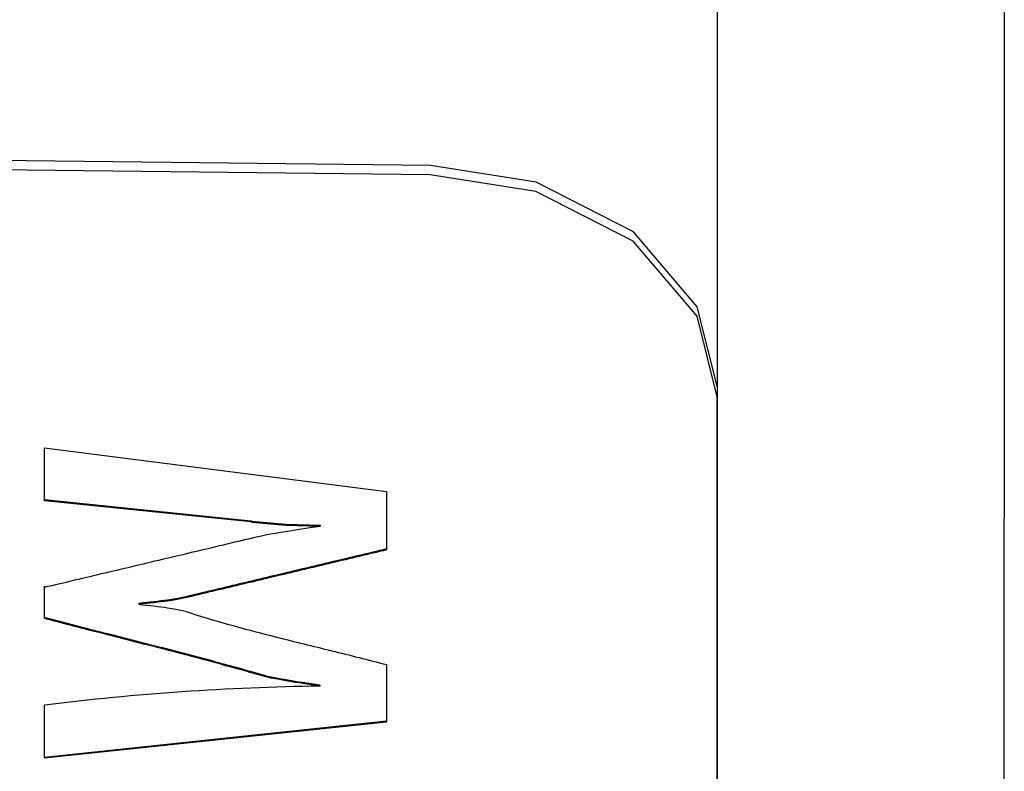
# Model space of a CAD drawing. Extents: x 302 to 536, y 33 to 282.
# Drawn here: x 512 to 513, y 116 to 117 of the extents above; entities that cross this region are included whole.
import ezdxf

# ---------------------------------------------------------------- set-up
doc = ezdxf.new("R2010")
doc.units = 0
for name, color, linetype in [('__ADJ-KIT2-S12_D', 7, 'CONTINUOUS'), ('DEFAULT', 7, 'CONTINUOUS'), ('MP2002611_モータープレ', 7, 'CONTINUOUS')]:
    doc.layers.add(name, color=color, linetype=linetype)

# ---------------------------------------------------------------- blocks, each defined once
blk = doc.blocks.new('SE7')
at = {"layer": '__ADJ-KIT2-S12_D', "color": 7, "linetype": 'CONTINUOUS'}
for p, q in [((70.8741, 64.50727), (70.8741, 65.18728)), ((70.67413, 64.50953), (69.07437, 64.5276)), ((70.67395, 64.50305), (69.0742, 64.52113)), ((70.74756, 64.49152), (70.67395, 64.50305)), ((70.74774, 64.49799), (70.67413, 64.50953)), ((70.8741, 61.04438), (70.8741, 64.50727)), ((70.81553, 64.46327), (70.74774, 64.49799)), ((70.81535, 64.4568), (70.74756, 64.49152)), ((70.86006, 64.41109), (70.81553, 64.46327)), ((70.85988, 64.40462), (70.81535, 64.4568)), ((70.8741, 64.35481), (70.86006, 64.41109)), ((70.87392, 64.34834), (70.85988, 64.40462)), ((70.8741, 61.61062), (70.8741, 64.35481)), ((70.87392, 61.60415), (70.87392, 64.34834)), ((70.40503, 64.27585), (70.40503, 64.31268)), ((70.40503, 64.31268), (70.6434, 64.28236)), ((70.40505, 64.27649), (70.40505, 64.31267)), ((70.40505, 64.27649), (70.40503, 64.27585)), ((70.54886, 64.26178), (70.40505, 64.27649)), ((70.6434, 64.28236), (70.6434, 64.24165)), ((70.54885, 64.26114), (70.40503, 64.27585)), ((70.54886, 64.26178), (70.54885, 64.26114)), ((70.54948, 64.26101), (70.54885, 64.26114)), ((70.5495, 64.26166), (70.54886, 64.26178)), ((70.5495, 64.26166), (70.54948, 64.26101)), ((70.54948, 64.26101), (70.57326, 64.25892)), ((70.5495, 64.26166), (70.57328, 64.25956)), ((70.57326, 64.25892), (70.59715, 64.25817)), ((70.57328, 64.25956), (70.59717, 64.25882)), ((70.57862, 64.25541), (70.5813, 64.25582)), ((70.5813, 64.25582), (70.58414, 64.25624)), ((70.58414, 64.25624), (70.58714, 64.25669)), ((70.58714, 64.25669), (70.59032, 64.25716)), ((70.59032, 64.25716), (70.59365, 64.25765)), ((70.59365, 64.25765), (70.59715, 64.25817)), ((70.59717, 64.25882), (70.59715, 64.25817)), ((70.54305, 64.24842), (70.5457, 64.24905)), ((70.5457, 64.24905), (70.54836, 64.24968)), ((70.54836, 64.24968), (70.55101, 64.25031)), ((70.55101, 64.25031), (70.55367, 64.25094)), ((70.55367, 64.25094), (70.55632, 64.25157)), ((70.55632, 64.25157), (70.55814, 64.25198)), ((70.55814, 64.25198), (70.55996, 64.25231)), ((70.55996, 64.25231), (70.56259, 64.25276)), ((70.56259, 64.25276), (70.56604, 64.25334)), ((70.56604, 64.25334), (70.56965, 64.25396)), ((70.56965, 64.25396), (70.57163, 64.2543)), ((70.57163, 64.2543), (70.57379, 64.25465)), ((70.57379, 64.25465), (70.57612, 64.25502)), ((70.57612, 64.25502), (70.57862, 64.25541)), ((70.51385, 64.24148), (70.51651, 64.24211)), ((70.51651, 64.24211), (70.51916, 64.24274)), ((70.51916, 64.24274), (70.52182, 64.24337)), ((70.52182, 64.24337), (70.52447, 64.24401)), ((70.52447, 64.24401), (70.52713, 64.24464)), ((70.52713, 64.24464), (70.52978, 64.24527)), ((70.52978, 64.24527), (70.53243, 64.2459)), ((70.53243, 64.2459), (70.53509, 64.24653)), ((70.53509, 64.24653), (70.53774, 64.24716)), ((70.53774, 64.24716), (70.5404, 64.24779)), ((70.5404, 64.24779), (70.54305, 64.24842)), ((70.64341, 64.2423), (70.64103, 64.24173)), ((70.48731, 64.23518), (70.48997, 64.23581)), ((70.48997, 64.23581), (70.49262, 64.23644)), ((70.49262, 64.23644), (70.49528, 64.23707)), ((70.49528, 64.23707), (70.49793, 64.2377)), ((70.49793, 64.2377), (70.50058, 64.23833)), ((70.50058, 64.23833), (70.50324, 64.23896)), ((70.50324, 64.23896), (70.50589, 64.23959)), ((70.50589, 64.23959), (70.50855, 64.24022)), ((70.50855, 64.24022), (70.5112, 64.24085)), ((70.5112, 64.24085), (70.51385, 64.24148)), ((70.61481, 64.23549), (70.61243, 64.23492)), ((70.61718, 64.23541), (70.6148, 64.23484)), ((70.6172, 64.23606), (70.61481, 64.23549)), ((70.61956, 64.23598), (70.61718, 64.23541)), ((70.61958, 64.23662), (70.6172, 64.23606)), ((70.62195, 64.23654), (70.61956, 64.23598)), ((70.62196, 64.23719), (70.61958, 64.23662)), ((70.62433, 64.23711), (70.62195, 64.23654)), ((70.62435, 64.23776), (70.62196, 64.23719)), ((70.62671, 64.23768), (70.62433, 64.23711)), ((70.62673, 64.23833), (70.62435, 64.23776)), ((70.6291, 64.23825), (70.62671, 64.23768)), ((70.62911, 64.23889), (70.62673, 64.23833)), ((70.63148, 64.23882), (70.6291, 64.23825)), ((70.6315, 64.23946), (70.62911, 64.23889)), ((70.63386, 64.23938), (70.63148, 64.23882)), ((70.63388, 64.24003), (70.6315, 64.23946)), ((70.63625, 64.23995), (70.63386, 64.23938)), ((70.63626, 64.2406), (70.63388, 64.24003)), ((70.63863, 64.24052), (70.63625, 64.23995)), ((70.63865, 64.24117), (70.63626, 64.2406)), ((70.64101, 64.24109), (70.63863, 64.24052)), ((70.64103, 64.24173), (70.63865, 64.24117)), ((70.6434, 64.24165), (70.64101, 64.24109)), ((70.45812, 64.22824), (70.46077, 64.22887)), ((70.46077, 64.22887), (70.46343, 64.2295)), ((70.46343, 64.2295), (70.46608, 64.23014)), ((70.46608, 64.23014), (70.46873, 64.23077)), ((70.46873, 64.23077), (70.47139, 64.2314)), ((70.47139, 64.2314), (70.47404, 64.23203)), ((70.47404, 64.23203), (70.4767, 64.23266)), ((70.4767, 64.23266), (70.47935, 64.23329)), ((70.47935, 64.23329), (70.482, 64.23392)), ((70.482, 64.23392), (70.48466, 64.23455)), ((70.48466, 64.23455), (70.48731, 64.23518)), ((70.58621, 64.22868), (70.58383, 64.22811)), ((70.58858, 64.2286), (70.5862, 64.22803)), ((70.5886, 64.22924), (70.58621, 64.22868)), ((70.59096, 64.22916), (70.58858, 64.2286)), ((70.59098, 64.22981), (70.5886, 64.22924)), ((70.59335, 64.22973), (70.59096, 64.22916)), ((70.59336, 64.23038), (70.59098, 64.22981)), ((70.59573, 64.2303), (70.59335, 64.22973)), ((70.59575, 64.23095), (70.59336, 64.23038)), ((70.59811, 64.23087), (70.59573, 64.2303)), ((70.59813, 64.23151), (70.59575, 64.23095)), ((70.6005, 64.23143), (70.59811, 64.23087)), ((70.60051, 64.23208), (70.59813, 64.23151)), ((70.60288, 64.232), (70.6005, 64.23143)), ((70.6029, 64.23265), (70.60051, 64.23208)), ((70.60526, 64.23257), (70.60288, 64.232)), ((70.60528, 64.23322), (70.6029, 64.23265)), ((70.60765, 64.23314), (70.60526, 64.23257)), ((70.60766, 64.23379), (70.60528, 64.23322)), ((70.61003, 64.23371), (70.60765, 64.23314)), ((70.61005, 64.23435), (70.60766, 64.23379)), ((70.61241, 64.23427), (70.61003, 64.23371)), ((70.61243, 64.23492), (70.61005, 64.23435)), ((70.6148, 64.23484), (70.61241, 64.23427)), ((70.42892, 64.22131), (70.43158, 64.22194)), ((70.43158, 64.22194), (70.43423, 64.22257)), ((70.43423, 64.22257), (70.43688, 64.2232)), ((70.43688, 64.2232), (70.43954, 64.22383)), ((70.43954, 64.22383), (70.44219, 64.22446)), ((70.44219, 64.22446), (70.44485, 64.22509)), ((70.44485, 64.22509), (70.4475, 64.22572)), ((70.4475, 64.22572), (70.45015, 64.22635)), ((70.45015, 64.22635), (70.45281, 64.22698)), ((70.45281, 64.22698), (70.45546, 64.22761)), ((70.45546, 64.22761), (70.45812, 64.22824)), ((70.55762, 64.22186), (70.55523, 64.22129)), ((70.55998, 64.22178), (70.5576, 64.22122)), ((70.56, 64.22243), (70.55762, 64.22186)), ((70.56236, 64.22235), (70.55998, 64.22178)), ((70.56238, 64.223), (70.56, 64.22243)), ((70.56475, 64.22292), (70.56236, 64.22235)), ((70.56477, 64.22357), (70.56238, 64.223)), ((70.56713, 64.22349), (70.56475, 64.22292)), ((70.56715, 64.22413), (70.56477, 64.22357)), ((70.56951, 64.22405), (70.56713, 64.22349)), ((70.56953, 64.2247), (70.56715, 64.22413)), ((70.5719, 64.22462), (70.56951, 64.22405)), ((70.57191, 64.22527), (70.56953, 64.2247)), ((70.57428, 64.22519), (70.5719, 64.22462)), ((70.5743, 64.22584), (70.57191, 64.22527)), ((70.57666, 64.22576), (70.57428, 64.22519)), ((70.57668, 64.2264), (70.5743, 64.22584)), ((70.57905, 64.22632), (70.57666, 64.22576)), ((70.57906, 64.22697), (70.57668, 64.2264)), ((70.58143, 64.22689), (70.57905, 64.22632)), ((70.58145, 64.22754), (70.57906, 64.22697)), ((70.58381, 64.22746), (70.58143, 64.22689)), ((70.58383, 64.22811), (70.58145, 64.22754)), ((70.5862, 64.22803), (70.58381, 64.22746)), ((70.40503, 64.21563), (70.40769, 64.21627)), ((70.40503, 64.19383), (70.40503, 64.21563)), ((70.40505, 64.19447), (70.40505, 64.21628)), ((70.40769, 64.21627), (70.41034, 64.2169)), ((70.41034, 64.2169), (70.413, 64.21753)), ((70.413, 64.21753), (70.41565, 64.21816)), ((70.41565, 64.21816), (70.4183, 64.21879)), ((70.4183, 64.21879), (70.42096, 64.21942)), ((70.42096, 64.21942), (70.42361, 64.22005)), ((70.42361, 64.22005), (70.42627, 64.22068)), ((70.42627, 64.22068), (70.42892, 64.22131)), ((70.52902, 64.21505), (70.52663, 64.21448)), ((70.53138, 64.21497), (70.529, 64.2144)), ((70.5314, 64.21562), (70.52902, 64.21505)), ((70.53377, 64.21554), (70.53138, 64.21497)), ((70.53378, 64.21618), (70.5314, 64.21562)), ((70.53615, 64.21611), (70.53377, 64.21554)), ((70.53617, 64.21675), (70.53378, 64.21618)), ((70.53853, 64.21667), (70.53615, 64.21611)), ((70.53855, 64.21732), (70.53617, 64.21675)), ((70.54091, 64.21724), (70.53853, 64.21667)), ((70.54093, 64.21789), (70.53855, 64.21732)), ((70.5433, 64.21781), (70.54091, 64.21724)), ((70.54332, 64.21846), (70.54093, 64.21789)), ((70.54568, 64.21838), (70.5433, 64.21781)), ((70.5457, 64.21902), (70.54332, 64.21846)), ((70.54806, 64.21894), (70.54568, 64.21838)), ((70.54808, 64.21959), (70.5457, 64.21902)), ((70.55045, 64.21951), (70.54806, 64.21894)), ((70.55047, 64.22016), (70.54808, 64.21959)), ((70.55283, 64.22008), (70.55045, 64.21951)), ((70.55285, 64.22073), (70.55047, 64.22016)), ((70.55521, 64.22065), (70.55283, 64.22008)), ((70.55523, 64.22129), (70.55285, 64.22073)), ((70.5576, 64.22122), (70.55521, 64.22065)), ((70.49885, 64.20799), (70.49642, 64.20755)), ((70.50099, 64.20776), (70.49883, 64.20734)), ((70.501, 64.20841), (70.49885, 64.20799)), ((70.50286, 64.20818), (70.50099, 64.20776)), ((70.50288, 64.20882), (70.501, 64.20841)), ((70.50517, 64.20872), (70.50286, 64.20818)), ((70.50518, 64.20937), (70.50288, 64.20882)), ((70.50755, 64.20929), (70.50517, 64.20872)), ((70.50757, 64.20994), (70.50518, 64.20937)), ((70.50993, 64.20986), (70.50755, 64.20929)), ((70.50995, 64.21051), (70.50757, 64.20994)), ((70.51232, 64.21043), (70.50993, 64.20986)), ((70.51233, 64.21107), (70.50995, 64.21051)), ((70.5147, 64.211), (70.51232, 64.21043)), ((70.51472, 64.21164), (70.51233, 64.21107)), ((70.51708, 64.21156), (70.5147, 64.211)), ((70.5171, 64.21221), (70.51472, 64.21164)), ((70.51947, 64.21213), (70.51708, 64.21156)), ((70.51948, 64.21278), (70.5171, 64.21221)), ((70.52185, 64.2127), (70.51947, 64.21213)), ((70.52187, 64.21335), (70.51948, 64.21278)), ((70.52423, 64.21327), (70.52185, 64.2127)), ((70.52425, 64.21391), (70.52187, 64.21335)), ((70.52662, 64.21383), (70.52423, 64.21327)), ((70.52663, 64.21448), (70.52425, 64.21391)), ((70.529, 64.2144), (70.52662, 64.21383)), ((70.47084, 64.20439), (70.47082, 64.20375)), ((70.47353, 64.20403), (70.47082, 64.20375)), ((70.47082, 64.20375), (70.47356, 64.20348)), ((70.47355, 64.20468), (70.47084, 64.20439)), ((70.47617, 64.20431), (70.47353, 64.20403)), ((70.47619, 64.20496), (70.47355, 64.20468)), ((70.47356, 64.20348), (70.47622, 64.2032)), ((70.47875, 64.20458), (70.47617, 64.20431)), ((70.47877, 64.20523), (70.47619, 64.20496)), ((70.47622, 64.2032), (70.47883, 64.20292)), ((70.48126, 64.20486), (70.47875, 64.20458)), ((70.48128, 64.2055), (70.47877, 64.20523)), ((70.47883, 64.20292), (70.48135, 64.20262)), ((70.4837, 64.20513), (70.48126, 64.20486)), ((70.48371, 64.20578), (70.48128, 64.2055)), ((70.48135, 64.20262), (70.48381, 64.20231)), ((70.48606, 64.20541), (70.4837, 64.20513)), ((70.48608, 64.20606), (70.48371, 64.20578)), ((70.48381, 64.20231), (70.48618, 64.20199)), ((70.48835, 64.2057), (70.48606, 64.20541)), ((70.48837, 64.20634), (70.48608, 64.20606)), ((70.48618, 64.20199), (70.48847, 64.20166)), ((70.49073, 64.20602), (70.48835, 64.2057)), ((70.49074, 64.20667), (70.48837, 64.20634)), ((70.48847, 64.20166), (70.49075, 64.20131)), ((70.4937, 64.20647), (70.49073, 64.20602)), ((70.49372, 64.20711), (70.49074, 64.20667)), ((70.49075, 64.20131), (70.49389, 64.20079)), ((70.4964, 64.20691), (70.4937, 64.20647)), ((70.49642, 64.20755), (70.49372, 64.20711)), ((70.49883, 64.20734), (70.4964, 64.20691)), ((70.40505, 64.19447), (70.40503, 64.19383)), ((70.4077, 64.19378), (70.40505, 64.19447)), ((70.49389, 64.20079), (70.49669, 64.20031)), ((70.49669, 64.20031), (70.49915, 64.19984)), ((70.49915, 64.19984), (70.50127, 64.19937)), ((70.50127, 64.19937), (70.50305, 64.19888)), ((70.50305, 64.19888), (70.50521, 64.19819)), ((70.50521, 64.19819), (70.50753, 64.19745)), ((70.50753, 64.19745), (70.50985, 64.19671)), ((70.50985, 64.19671), (70.51218, 64.19599)), ((70.51218, 64.19599), (70.51451, 64.19527)), ((70.51451, 64.19527), (70.51685, 64.19455)), ((70.51685, 64.19455), (70.51919, 64.19385)), ((70.40769, 64.19313), (70.40503, 64.19383)), ((70.41034, 64.19244), (70.40769, 64.19313)), ((70.41035, 64.19308), (70.4077, 64.19378)), ((70.41299, 64.19174), (70.41034, 64.19244)), ((70.41301, 64.19239), (70.41035, 64.19308)), ((70.41564, 64.19105), (70.41299, 64.19174)), ((70.41566, 64.1917), (70.41301, 64.19239)), ((70.4183, 64.19036), (70.41564, 64.19105)), ((70.41832, 64.19101), (70.41566, 64.1917)), ((70.42095, 64.18967), (70.4183, 64.19036)), ((70.42097, 64.19032), (70.41832, 64.19101)), ((70.42361, 64.18899), (70.42095, 64.18967)), ((70.42363, 64.18963), (70.42097, 64.19032)), ((70.42627, 64.1883), (70.42361, 64.18899)), ((70.42629, 64.18895), (70.42363, 64.18963)), ((70.42893, 64.18762), (70.42627, 64.1883)), ((70.42894, 64.18826), (70.42629, 64.18895)), ((70.43158, 64.18693), (70.42893, 64.18762)), ((70.4316, 64.18758), (70.42894, 64.18826)), ((70.43426, 64.1869), (70.4316, 64.18758)), ((70.51919, 64.19385), (70.52154, 64.19315)), ((70.52154, 64.19315), (70.52389, 64.19246)), ((70.52389, 64.19246), (70.52624, 64.19177)), ((70.52624, 64.19177), (70.5286, 64.1911)), ((70.5286, 64.1911), (70.53095, 64.19042)), ((70.53095, 64.19042), (70.53332, 64.18976)), ((70.53332, 64.18976), (70.53568, 64.18909)), ((70.53568, 64.18909), (70.53805, 64.18844)), ((70.53805, 64.18844), (70.54042, 64.18779)), ((70.54042, 64.18779), (70.54279, 64.18714)), ((70.54279, 64.18714), (70.54517, 64.1865)), ((70.43424, 64.18625), (70.43158, 64.18693)), ((70.4369, 64.18557), (70.43424, 64.18625)), ((70.43692, 64.18622), (70.43426, 64.1869)), ((70.43956, 64.18489), (70.4369, 64.18557)), ((70.43958, 64.18553), (70.43692, 64.18622)), ((70.44222, 64.18421), (70.43956, 64.18489)), ((70.44224, 64.18485), (70.43958, 64.18553)), ((70.44488, 64.18353), (70.44222, 64.18421)), ((70.4449, 64.18417), (70.44224, 64.18485)), ((70.44754, 64.18285), (70.44488, 64.18353)), ((70.44756, 64.1835), (70.4449, 64.18417)), ((70.4502, 64.18217), (70.44754, 64.18285)), ((70.45022, 64.18282), (70.44756, 64.1835)), ((70.45286, 64.18149), (70.4502, 64.18217)), ((70.45288, 64.18214), (70.45022, 64.18282)), ((70.45552, 64.18081), (70.45286, 64.18149)), ((70.45554, 64.18146), (70.45288, 64.18214)), ((70.45818, 64.18013), (70.45552, 64.18081)), ((70.4582, 64.18078), (70.45554, 64.18146)), ((70.46086, 64.1801), (70.4582, 64.18078)), ((70.54517, 64.1865), (70.54755, 64.18586)), ((70.54755, 64.18586), (70.54993, 64.18523)), ((70.54993, 64.18523), (70.55231, 64.1846)), ((70.55231, 64.1846), (70.5547, 64.18398)), ((70.5547, 64.18398), (70.55709, 64.18336)), ((70.55709, 64.18336), (70.55948, 64.18274)), ((70.55948, 64.18274), (70.56187, 64.18213)), ((70.56187, 64.18213), (70.56426, 64.18152)), ((70.56426, 64.18152), (70.56665, 64.18091)), ((70.56665, 64.18091), (70.56905, 64.18031)), ((70.56905, 64.18031), (70.57145, 64.1797)), ((70.46084, 64.17946), (70.45818, 64.18013)), ((70.4635, 64.17878), (70.46084, 64.17946)), ((70.46352, 64.17942), (70.46086, 64.1801)), ((70.46616, 64.1781), (70.4635, 64.17878)), ((70.46618, 64.17875), (70.46352, 64.17942)), ((70.46882, 64.17742), (70.46616, 64.1781)), ((70.46884, 64.17807), (70.46618, 64.17875)), ((70.47148, 64.17674), (70.46882, 64.17742)), ((70.4715, 64.17739), (70.46884, 64.17807)), ((70.47414, 64.17606), (70.47148, 64.17674)), ((70.47416, 64.17671), (70.4715, 64.17739)), ((70.4768, 64.17538), (70.47414, 64.17606)), ((70.47681, 64.17602), (70.47416, 64.17671)), ((70.47946, 64.17469), (70.4768, 64.17538)), ((70.47947, 64.17534), (70.47681, 64.17602)), ((70.48211, 64.17401), (70.47946, 64.17469)), ((70.48213, 64.17466), (70.47947, 64.17534)), ((70.48477, 64.17333), (70.48211, 64.17401)), ((70.48479, 64.17397), (70.48213, 64.17466)), ((70.48745, 64.17329), (70.48479, 64.17397)), ((70.57145, 64.1797), (70.57384, 64.1791)), ((70.57384, 64.1791), (70.57624, 64.1785)), ((70.57624, 64.1785), (70.57864, 64.17791)), ((70.57864, 64.17791), (70.58104, 64.17731)), ((70.58104, 64.17731), (70.58345, 64.17672)), ((70.58345, 64.17672), (70.58585, 64.17613)), ((70.58585, 64.17613), (70.58825, 64.17553)), ((70.58825, 64.17553), (70.59066, 64.17494)), ((70.59066, 64.17494), (70.59306, 64.17435)), ((70.59306, 64.17435), (70.59546, 64.17376)), ((70.59546, 64.17376), (70.59787, 64.17317)), ((70.48743, 64.17264), (70.48477, 64.17333)), ((70.49008, 64.17196), (70.48743, 64.17264)), ((70.4901, 64.1726), (70.48745, 64.17329)), ((70.49274, 64.17127), (70.49008, 64.17196)), ((70.49276, 64.17191), (70.4901, 64.1726)), ((70.49539, 64.17058), (70.49274, 64.17127)), ((70.49541, 64.17123), (70.49276, 64.17191)), ((70.49805, 64.16989), (70.49539, 64.17058)), ((70.49807, 64.17053), (70.49541, 64.17123)), ((70.5007, 64.16919), (70.49805, 64.16989)), ((70.50072, 64.16984), (70.49807, 64.17053)), ((70.50336, 64.1685), (70.5007, 64.16919)), ((70.50337, 64.16915), (70.50072, 64.16984)), ((70.50601, 64.1678), (70.50336, 64.1685)), ((70.50602, 64.16845), (70.50337, 64.16915)), ((70.50866, 64.16711), (70.50601, 64.1678)), ((70.50867, 64.16775), (70.50602, 64.16845)), ((70.51131, 64.16641), (70.50866, 64.16711)), ((70.51132, 64.16705), (70.50867, 64.16775)), ((70.51397, 64.16635), (70.51132, 64.16705)), ((70.59787, 64.17317), (70.60027, 64.17258)), ((70.60027, 64.17258), (70.60267, 64.17199)), ((70.60267, 64.17199), (70.60508, 64.1714)), ((70.60508, 64.1714), (70.60748, 64.17081)), ((70.60748, 64.17081), (70.60988, 64.17022)), ((70.60988, 64.17022), (70.61228, 64.16962)), ((70.61228, 64.16962), (70.61469, 64.16903)), ((70.61469, 64.16903), (70.61709, 64.16843)), ((70.61709, 64.16843), (70.61948, 64.16783)), ((70.61948, 64.16783), (70.62188, 64.16723)), ((70.62188, 64.16723), (70.62428, 64.16663)), ((70.62428, 64.16663), (70.62667, 64.16602)), ((70.51396, 64.1657), (70.51131, 64.16641)), ((70.5166, 64.165), (70.51396, 64.1657)), ((70.51662, 64.16564), (70.51397, 64.16635)), ((70.51925, 64.16429), (70.5166, 64.165)), ((70.51927, 64.16494), (70.51662, 64.16564)), ((70.52189, 64.16358), (70.51925, 64.16429)), ((70.52191, 64.16423), (70.51927, 64.16494)), ((70.52454, 64.16287), (70.52189, 64.16358)), ((70.52456, 64.16351), (70.52191, 64.16423)), ((70.52718, 64.16215), (70.52454, 64.16287)), ((70.5272, 64.1628), (70.52456, 64.16351)), ((70.52982, 64.16143), (70.52718, 64.16215)), ((70.52984, 64.16208), (70.5272, 64.1628)), ((70.53246, 64.16071), (70.52982, 64.16143)), ((70.53248, 64.16136), (70.52984, 64.16208)), ((70.5351, 64.15999), (70.53246, 64.16071)), ((70.53512, 64.16064), (70.53248, 64.16136)), ((70.53774, 64.15926), (70.5351, 64.15999)), ((70.53775, 64.15991), (70.53512, 64.16064)), ((70.54039, 64.15918), (70.53775, 64.15991)), ((70.62667, 64.16602), (70.62907, 64.16541)), ((70.62907, 64.16541), (70.63146, 64.1648)), ((70.63146, 64.1648), (70.63385, 64.16419)), ((70.63385, 64.16419), (70.63624, 64.16357)), ((70.63624, 64.16357), (70.63863, 64.16295)), ((70.63863, 64.16295), (70.64101, 64.16232)), ((70.64101, 64.16232), (70.6434, 64.1617)), ((70.6434, 64.1617), (70.6434, 64.12159)), ((70.54037, 64.15853), (70.53774, 64.15926)), ((70.54301, 64.1578), (70.54037, 64.15853)), ((70.54302, 64.15844), (70.54039, 64.15918)), ((70.54564, 64.15706), (70.54301, 64.1578)), ((70.54565, 64.15771), (70.54302, 64.15844)), ((70.54827, 64.15632), (70.54564, 64.15706)), ((70.54829, 64.15696), (70.54565, 64.15771)), ((70.5509, 64.15557), (70.54827, 64.15632)), ((70.55091, 64.15622), (70.54829, 64.15696)), ((70.55352, 64.15482), (70.5509, 64.15557)), ((70.55354, 64.15547), (70.55091, 64.15622)), ((70.55615, 64.15407), (70.55352, 64.15482)), ((70.55616, 64.15472), (70.55354, 64.15547)), ((70.55841, 64.15343), (70.55615, 64.15407)), ((70.55842, 64.15408), (70.55616, 64.15472)), ((70.56055, 64.1529), (70.55841, 64.15343)), ((70.56056, 64.15354), (70.55842, 64.15408)), ((70.56299, 64.15236), (70.56055, 64.1529)), ((70.563, 64.153), (70.56056, 64.15354)), ((70.56575, 64.15245), (70.563, 64.153)), ((70.56573, 64.1518), (70.56299, 64.15236)), ((70.56879, 64.15122), (70.56573, 64.1518)), ((70.5688, 64.15187), (70.56575, 64.15245)), ((70.57216, 64.15062), (70.56879, 64.15122)), ((70.57217, 64.15127), (70.5688, 64.15187)), ((70.57471, 64.15017), (70.57216, 64.15062)), ((70.57473, 64.15082), (70.57217, 64.15127)), ((70.57713, 64.14976), (70.57471, 64.15017)), ((70.57715, 64.15041), (70.57473, 64.15082)), ((70.57965, 64.14935), (70.57713, 64.14976)), ((70.57967, 64.14999), (70.57715, 64.15041)), ((70.58229, 64.14892), (70.57965, 64.14935)), ((70.5823, 64.14957), (70.57967, 64.14999)), ((70.58502, 64.14849), (70.58229, 64.14892)), ((70.58504, 64.14913), (70.5823, 64.14957)), ((70.58786, 64.14805), (70.58502, 64.14849)), ((70.58788, 64.1487), (70.58504, 64.14913)), ((70.59081, 64.14761), (70.58786, 64.14805)), ((70.59082, 64.14825), (70.58788, 64.1487)), ((70.59385, 64.14716), (70.59081, 64.14761)), ((70.59387, 64.14781), (70.59082, 64.14825)), ((70.59699, 64.14671), (70.59385, 64.14716)), ((70.59701, 64.14736), (70.59387, 64.14781)), ((70.59701, 64.14736), (70.59699, 64.14671)), ((70.40503, 64.09642), (70.40503, 64.13337)), ((70.40505, 64.09707), (70.40505, 64.13338)), ((70.6434, 64.12159), (70.40503, 64.09642)), ((70.6434, 64.12224), (70.40505, 64.09707)), ((70.40505, 64.09707), (70.40503, 64.09642))]:
    blk.add_line(p, q, dxfattribs=at)
blk.add_arc((70.61996, 62.42822), 1.71865, 90.76567, 97.18399, dxfattribs=at)
at = {"layer": 'MP2002611_モータープレ', "color": 7, "linetype": 'CONTINUOUS'}
for p in [(71.0741, 65.855), (71.0741, 63.55711)]:
    blk.add_line(p, (71.0741, 64.26421), dxfattribs=at)

msp = doc.modelspace()

# ---------------------------------------------------------------- block references
at = {"layer": 'DEFAULT', "color": 7}
msp.add_blockref('SE7', (441.69685, 52.16213), dxfattribs=at)

doc.saveas('drawing.dxf')
